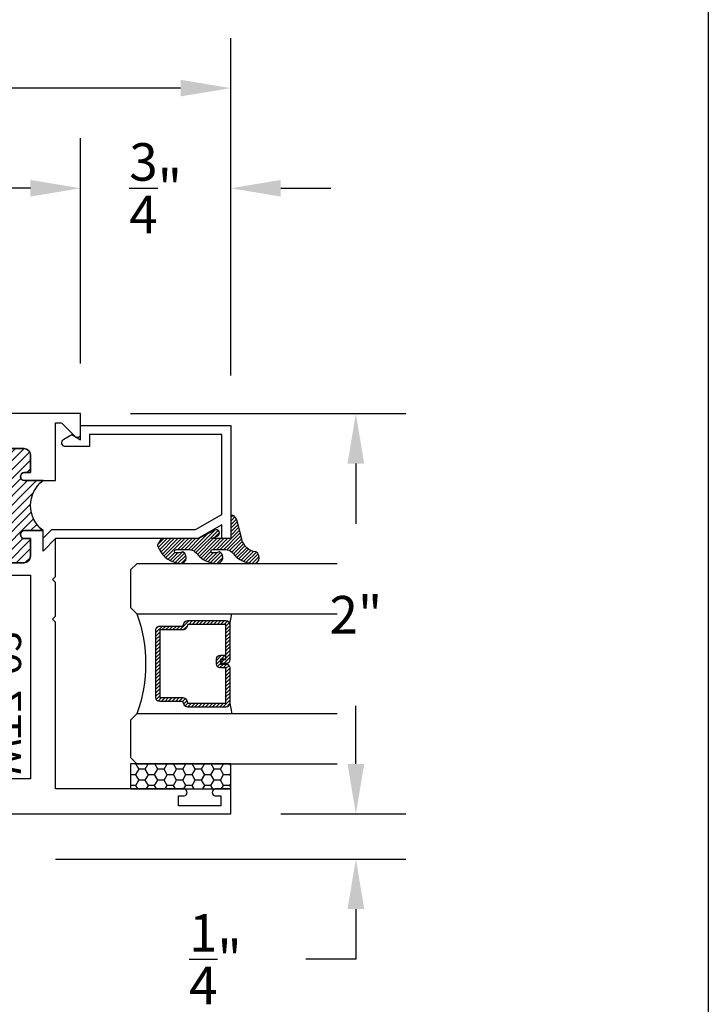
# Model space of a CAD drawing. Units: inches. Extents: x 0 to 128, y -43 to 43.
# Drawn here: x 28 to 32, y -29 to -24 of the extents above; entities that cross this region are included whole.
import ezdxf

# ---------------------------------------------------------------- set-up
doc = ezdxf.new("R2010")
doc.units = ezdxf.units.IN
doc.header["$MEASUREMENT"] = 0
for name, color, linetype in [('Arcadia-Dim', 4, 'Continuous'), ('Arcadia-Profile', 5, 'Continuous'), ('Arcadia-Shade', 8, 'Continuous')]:
    doc.layers.add(name, color=color, linetype=linetype)
doc.layers.add('Arcadia-Mview', color=6, linetype='Continuous', plot=False)
doc.styles.get("Standard").update_dxf_attribs({"font": 'ARIALN.TTF'})
doc.dimstyles.get("Standard").update_dxf_attribs({"dimscale": 0, "dimtxt": 0.046875, "dimasz": 0.0625, "dimexe": 0.0625, "dimexo": 0.0625, "dimgap": 0.09, "dimtad": 0, "dimtih": 1, "dimtoh": 1, "dimdec": 4, "dimzin": 0, "dimdsep": 46, "dimlunit": 4, "dimtxsty": 'Standard', "dimcen": 0.046875, "dimadec": 0, "dimazin": 0, "dimtfac": 1, "dimtdec": 4, "dimtofl": 0, "dimtmove": 0, "dimatfit": 3, "dimfxl": 1, "dimtolj": 1, "dimtzin": 0, "dimarcsym": 0})

# ---------------------------------------------------------------- blocks, each defined once
blk = doc.blocks.new('*D383')
at = {"layer": 'Arcadia-Dim', "color": 0, "lineweight": -2, "transparency": 16777216}
for p, q in [((28.75486559259468, -25.63848270080918), (30.12986559259462, -25.63848270080918)), ((29.87986559259462, -25.88848270080918), (29.87986559259462, -26.18934900367447)), ((29.87986559259462, -27.38848270080918), (29.87986559259462, -27.09761639794458)), ((29.50486559259468, -27.63848270080918), (30.12986559259462, -27.63848270080918))]:
    blk.add_line(p, q, dxfattribs=at)
at = {"layer": 'Arcadia-Dim', "color": 0, "lineweight": -3, "transparency": 16777216}
for points in [[(29.83819892592795, -25.88848270080918), (29.92153225926129, -25.88848270080918), (29.87986559259462, -25.63848270080918)], [(29.83819892592795, -27.38848270080918), (29.92153225926129, -27.38848270080918), (29.87986559259462, -27.63848270080918)]]:
    blk.add_solid(points, dxfattribs=at)
at = {"layer": 'Defpoints', "color": 0, "lineweight": -3, "transparency": 16777216}
for p in [(28.50486559259468, -25.63848270080918), (29.87986559259462, -25.63848270080918), (29.25486559259468, -27.63848270080918)]:
    blk.add_point(p, dxfattribs=at)
at = {"layer": 'Arcadia-Dim', "color": 0, "transparency": 16777216, "insert": (29.87986559259463, -26.64348270080952), "char_height": 0.1875, "attachment_point": 5}
blk.add_mtext('\\A1;2"', dxfattribs=at)
blk = doc.blocks.new('*D384')
at = {"layer": 'Arcadia-Dim', "color": 0, "lineweight": -2, "transparency": 16777216}
for p, q in [((29.87986559259458, -27.38848270080918), (29.87986559259458, -27.13848270080918)), ((29.50486559259468, -27.63848270080918), (30.12986559259458, -27.63848270080918)), ((28.3798655925948, -27.86348270080932), (30.12986559259458, -27.86348270080932)), ((29.87986559259458, -28.11348270080932), (29.87986559259458, -28.36348270080932)), ((29.87986559259458, -28.36348270080932), (29.62986559259458, -28.36348270080932))]:
    blk.add_line(p, q, dxfattribs=at)
at = {"layer": 'Arcadia-Dim', "color": 0, "lineweight": -3, "transparency": 16777216}
for points in [[(29.83819892592792, -27.38848270080918), (29.92153225926125, -27.38848270080918), (29.87986559259458, -27.63848270080918)], [(29.83819892592792, -28.11348270080932), (29.92153225926125, -28.11348270080932), (29.87986559259458, -27.86348270080932)]]:
    blk.add_solid(points, dxfattribs=at)
at = {"layer": 'Defpoints', "color": 0, "lineweight": -3, "transparency": 16777216}
for p in [(29.25486559259468, -27.63848270080918), (28.1298655925948, -27.86348270080932), (29.87986559259458, -27.86348270080932)]:
    blk.add_point(p, dxfattribs=at)
at = {"layer": 'Arcadia-Dim', "color": 0, "transparency": 16777216, "insert": (29.17828987635994, -28.36348270080932), "char_height": 0.1875, "attachment_point": 5}
blk.add_mtext('\\A1;{\\H1.000000x;\\S1/4;}"', dxfattribs=at)
blk = doc.blocks.new('*D387')
at = {"layer": 'Arcadia-Dim', "color": 0, "lineweight": -2, "transparency": 16777216}
for p, q in [((25.8798655925948, -25.6689848103704), (25.8798655925948, -23.76348270080918)), ((29.25486559259468, -25.4489848103706), (29.25486559259468, -23.76348270080918)), ((26.1298655925948, -24.01348270080918), (27.06296757076664, -24.01348270080918)), ((29.00486559259468, -24.01348270080918), (28.07176361442284, -24.01348270080918))]:
    blk.add_line(p, q, dxfattribs=at)
at = {"layer": 'Arcadia-Dim', "color": 0, "lineweight": -3, "transparency": 16777216}
for points in [[(26.1298655925948, -23.97181603414252), (26.1298655925948, -24.05514936747585), (25.8798655925948, -24.01348270080918)], [(29.00486559259468, -23.97181603414252), (29.00486559259468, -24.05514936747585), (29.25486559259468, -24.01348270080918)]]:
    blk.add_solid(points, dxfattribs=at)
at = {"layer": 'Defpoints', "color": 0, "lineweight": -3, "transparency": 16777216}
for p in [(25.8798655925948, -24.01348270080918), (29.25486559259468, -25.6989848103706), (25.8798655925948, -25.9189848103704)]:
    blk.add_point(p, dxfattribs=at)
at = {"layer": 'Arcadia-Dim', "color": 0, "transparency": 16777216, "insert": (27.56736559259474, -24.01348270080918), "char_height": 0.1875, "attachment_point": 5}
blk.add_mtext('\\A1;3{\\H1.000000x;\\S3/8;}"', dxfattribs=at)
blk = doc.blocks.new('*D388')
at = {"layer": 'Arcadia-Dim', "color": 0, "lineweight": -2, "transparency": 16777216}
for p, q in [((28.50486559259468, -25.38848270080918), (28.50486559259468, -24.26348270080918)), ((29.25486559259468, -25.4489848103706), (29.25486559259468, -24.26348270080918)), ((28.25486559259468, -24.51348270080918), (28.00486559259468, -24.51348270080918)), ((29.50486559259468, -24.51348270080918), (29.75486559259468, -24.51348270080918))]:
    blk.add_line(p, q, dxfattribs=at)
at = {"layer": 'Arcadia-Dim', "color": 0, "lineweight": -3, "transparency": 16777216}
for points in [[(28.25486559259468, -24.47181603414252), (28.25486559259468, -24.55514936747585), (28.50486559259468, -24.51348270080918)], [(29.50486559259468, -24.47181603414252), (29.50486559259468, -24.55514936747585), (29.25486559259468, -24.51348270080918)]]:
    blk.add_solid(points, dxfattribs=at)
at = {"layer": 'Defpoints', "color": 0, "lineweight": -3, "transparency": 16777216}
for p in [(29.25486559259468, -24.51348270080918), (28.50486559259468, -25.63848270080918, -4.677640991702869), (29.25486559259468, -25.6989848103706, -4.677640991702869)]:
    blk.add_point(p, dxfattribs=at)
at = {"layer": 'Arcadia-Dim', "color": 0, "transparency": 16777216, "insert": (28.87986559259468, -24.51348270080918), "char_height": 0.1875, "attachment_point": 5}
blk.add_mtext('\\A1;{\\H1.000000x;\\S3/4;}"', dxfattribs=at)
blk = doc.blocks.new('*U193')
at = {"layer": 'Arcadia-Shade'}
h = blk.add_hatch(dxfattribs=at)
h.set_pattern_fill('HONEY', color=256, scale=0.25)
h.set_pattern_definition([(0, (0, 0), (0.046875, 0.02706329386826371), [0.03125, -0.0625]), (120, (0, 0), (-0.04687499999999999, 0.02706329386826371), [0.03125, -0.06249999999999999]), (59.99999999999999, (0, 0), (1.040834085586084e-17, 0.05412658773652742), [-0.0625, 0.03125])])
h.paths.add_polyline_path([(-0.5, 0.1249999999999999), (0, 0.1249999999999999), (0, 0), (-0.5, 0)])
at = {"layer": 'Arcadia-Profile', "lineweight": -3}
blk.add_lwpolyline([(-0.5, 0.1249999999999999), (0, 0.1249999999999999), (0, 0), (-0.5, 0)], close=True, dxfattribs=at)
blk = doc.blocks.new('*U200')
at = {"layer": 'Arcadia-Shade', "lineweight": -3}
h = blk.add_hatch(dxfattribs=at)
h.set_pattern_fill('ANSI31', color=256, scale=0.1, style=0)
h.set_pattern_definition([(45, (-12.49009116438055, -10.79353366436354), (-0.008838834764831844, 0.008838834764831846), [])])
edge = h.paths.add_edge_path()
edge.add_line((0.499011675582075, 0.4285564927512802), (0.5229934129158451, 0.4285564927512837))
edge.add_arc((0.5229934129158463, 0.4482414927513224), 0.0196850000000387, 269.9999999999964, 359.9999999999984)
edge.add_line((0.542678412915885, 0.4482414927513219), (0.542678412915885, 0.4732180318310384))
edge.add_line((0.542678412915885, 0.4732180318310384), (0.5229934129158451, 0.4732180318310384))
edge.add_line((0.5229934129158451, 0.4732180318310384), (0.5229934129158451, 0.4482414927513219))
edge.add_line((0.5229934129158451, 0.4482414927513219), (0.499011675582075, 0.4482414927513219))
edge.add_line((0.499011675582075, 0.4482414927513219), (0.499011675582075, 0.4763228331426532))
edge.add_arc((0.47932667558206, 0.476322833142687), 0.01968500000001505, 359.9999999999018, 449.9999999999018)
edge.add_line((0.4793266755820937, 0.496007833142702), (0.3036411249999347, 0.4960078331426985))
edge.add_arc((0.3036411249999347, 0.4763228331426603), 0.01968500000003814, 90, 180)
edge.add_line((0.2839561249998965, 0.4763228331426603), (0.2839561249998965, 0.2858323436881278))
edge.add_arc((0.3036411249999145, 0.2858323436881261), 0.01968500000001799, 179.999999999995, 245.4529343159603)
edge.add_line((0.2954631769583571, 0.2679264678137017), (0.3114070047096007, 0.2606446238063391))
edge.add_line((0.3114070047096007, 0.2606446238063391), (0.3114070047096007, 0.1457257251104203))
edge.add_arc((0.3310920047095802, 0.145725725110422), 0.01968499999997952, 180.0000000000052, 270.0000000000052)
edge.add_line((0.331092004709582, 0.1260407251104425), (0.668905995290265, 0.126040725110439))
edge.add_arc((0.6689059952902658, 0.1457257251104211), 0.01968499999998219, 269.9999999999974, 359.9999999999974)
edge.add_line((0.688590995290248, 0.1457257251104203), (0.688590995290248, 0.2606446238063391))
edge.add_line((0.688590995290248, 0.2606446238063391), (0.7045348230414366, 0.2679264678137088))
edge.add_arc((0.6963568749998893, 0.2858323436881248), 0.01968500000000608, 294.547065684023, 359.9999999999882)
edge.add_line((0.7160418749998954, 0.2858323436881207), (0.7160418749998936, 0.4763228331426603))
edge.add_arc((0.696356874999912, 0.47632283314266), 0.01968499999998163, 9.69435005780996e-13, 89.99999999999902)
edge.add_line((0.6963568749999123, 0.4960078331426416), (0.520672186999926, 0.4960078331426985))
edge.add_arc((0.5206721869999242, 0.4763228331426586), 0.01968500000003992, 89.99999999999483, 179.9999999999948)
edge.add_line((0.5009871869998843, 0.4763228331426603), (0.5009871869998843, 0.4521573060815705))
edge.add_line((0.5009871869998843, 0.4521573060815705), (0.520672186999926, 0.4521573060815705))
edge.add_line((0.520672186999926, 0.4521573060815705), (0.520672186999926, 0.4763228331426603))
edge.add_line((0.520672186999926, 0.4763228331426603), (0.6963568749999123, 0.4763228331426603))
edge.add_line((0.6963568749999123, 0.4763228331426603), (0.6963568749999123, 0.2858323436881207))
edge.add_line((0.6963568749999123, 0.2858323436881207), (0.6804130472487255, 0.2785504996807049))
edge.add_arc((0.6885909952902385, 0.260644623806309), 0.0196849999999735, 114.5470656839565, 179.9999999999124)
edge.add_line((0.668905995290265, 0.2606446238063391), (0.668905995290265, 0.1457257251104203))
edge.add_line((0.668905995290265, 0.1457257251104203), (0.331092004709582, 0.1457257251104203))
edge.add_line((0.331092004709582, 0.1457257251104203), (0.331092004709582, 0.2606446238063391))
edge.add_arc((0.311407004709616, 0.2606446238063067), 0.01968499999996604, 9.435834056275837e-11, 65.45293431605756)
edge.add_line((0.3195849527511214, 0.2785504996806978), (0.3036411249999347, 0.2858323436881207))
edge.add_line((0.3036411249999347, 0.2858323436881207), (0.3036411249999347, 0.4763228331426603))
edge.add_line((0.3036411249999347, 0.4763228331426603), (0.4793266755820937, 0.4763228331426603))
edge.add_line((0.4793266755820937, 0.4763228331426603), (0.4793266755820937, 0.4482414927513219))
edge.add_arc((0.4990116755821052, 0.4482414927512917), 0.0196850000000115, 179.9999999999121, 269.9999999999121)
at = {"layer": 'Arcadia-Profile'}
for p, q in [((0, 0.03125), (2.471452993948174e-15, 1.03125)), ((0.2500000000000007, 1.03125), (0.25, 0.03125)), ((0.75, 0.03125), (0.7500000000000007, 1.03125)), ((1.000000000000001, 1.03125), (1, 0.03125)), ((0.3036416249999334, 0.496007833142702), (0.2499999999999218, 0.5053829846366895)), ((0.6963568749999123, 0.496007833142702), (0.7499984999999256, 0.5053829846366895)), ((0.7080088700575029, 0.2699663348586228), (0.71222288382938, 0.2741803486304981)), ((0.03125, 0), (0, 0.03125)), ((0.03125, 0), (0, 0.03125)), ((0.03125, 0), (0, 0.03125)), ((0.03125, 0), (0, 0.03125)), ((0.03125, 0), (0, 0.03125)), ((0.21875, 0), (0.03125, 0)), ((0.21875, 0), (0.03125, 0)), ((0.25, 0.03125), (0.21875, 0)), ((0.25, 0.03125), (0.21875, 0)), ((0.78125, 0), (0.75, 0.03125)), ((0.96875, 0), (0.78125, 0)), ((1, 0.03125), (0.96875, 0))]:
    blk.add_line(p, q, dxfattribs=at)
blk.add_lwpolyline([(0.499011675582075, 0.4285564927512802), (0.5229934129158451, 0.4285564927512837, 0.4142135623731049), (0.542678412915885, 0.4482414927513219), (0.542678412915885, 0.4732180318310384), (0.5229934129158451, 0.4732180318310384), (0.5229934129158451, 0.4482414927513219), (0.499011675582075, 0.4482414927513219), (0.499011675582075, 0.4763228331426532, 0.414213562373095), (0.4793266755820937, 0.496007833142702), (0.3036411249999347, 0.4960078331426985, 0.414213562373095), (0.2839561249998965, 0.4763228331426603), (0.2839561249998965, 0.2858323436881278, 0.2936188569408289), (0.2954631769583571, 0.2679264678137017), (0.3114070047096007, 0.2606446238063391), (0.3114070047096007, 0.1457257251104203, 0.414213562373095), (0.331092004709582, 0.1260407251104425), (0.668905995290265, 0.126040725110439, 0.414213562373095), (0.688590995290248, 0.1457257251104203), (0.688590995290248, 0.2606446238063391), (0.7045348230414366, 0.2679264678137088, 0.2936188569408282), (0.7160418749998954, 0.2858323436881207), (0.7160418749998936, 0.4763228331426603, 0.4142135623730852), (0.6963568749999123, 0.4960078331426416), (0.520672186999926, 0.4960078331426985, 0.414213562373095), (0.5009871869998843, 0.4763228331426603), (0.5009871869998843, 0.4521573060815705), (0.520672186999926, 0.4521573060815705), (0.520672186999926, 0.4763228331426603), (0.6963568749999123, 0.4763228331426603), (0.6963568749999123, 0.2858323436881207), (0.6804130472487255, 0.2785504996807049, 0.2936188569407848), (0.668905995290265, 0.2606446238063391), (0.668905995290265, 0.1457257251104203), (0.331092004709582, 0.1457257251104203), (0.331092004709582, 0.2606446238063391, 0.293618856940819), (0.3195849527511214, 0.2785504996806978), (0.3036411249999347, 0.2858323436881207), (0.3036411249999347, 0.4763228331426603), (0.4793266755820937, 0.4763228331426603), (0.4793266755820937, 0.4482414927513219, 0.4142135623730945)], format="xyb", close=True, dxfattribs=at)
blk.add_arc((0.4999992499998971, -0.6625220109668888), 0.7374409998105559, 70.18348207574029, 109.8165179242614, dxfattribs=at)
blk = doc.blocks.new('Window-Gasket-E260')
at = {"layer": 'Arcadia-Shade', "lineweight": -3}
h = blk.add_hatch(dxfattribs=at)
h.set_pattern_fill('ANSI31', color=256, scale=0.1, style=0)
h.set_pattern_definition([(135, (123.9620461361176, -543.8713998305384), (0.008838834764831844, 0.008838834764831846), [])])
edge = h.paths.add_edge_path()
edge.add_ellipse((0.003916380464602298, 0.07121675727648835), major_axis=(0.089435424491799, 0.08943542449179899), ratio=0.9999999999999941, start_angle=88.41641669307376, end_angle=129.22499599983)
edge.add_ellipse((-0.09399999999999409, 0.07047747163005624), major_axis=(-0.02192031021678198, 0.02192031021678198), ratio=0.9999999999999944, start_angle=19.25355931287138, end_angle=199.2535593128714)
edge.add_ellipse((0.008900311470881661, 0.08468795025987674), major_axis=(0.05651400785252312, 0.05651400785252314), ratio=0.999999999999989, start_angle=126.8047647294687, end_angle=155.2606034698105, ccw=False)
edge.add_ellipse((-0.06359198628177865, 0.088580717271725), major_axis=(0.007071067811848989, 0.007071067811848989), ratio=0.999999999999991, start_angle=315.00000000000483, end_angle=446.4098895020659, ccw=False)
edge.add_line((-0.05359198628178774, 0.088580717271725), (-0.05359198628178774, 0.03250563132610296))
edge.add_ellipse((-0.11359198628179, 0.03250563132610296), major_axis=(0.04242640687119343, 0.04242640687119344), ratio=0.9999999999999898, start_angle=255.64015066985792, end_angle=315.0000000000005, ccw=False)
edge.add_ellipse((0.003916380464545455, -0.110990309407498), major_axis=(-0.0894354244917967, 0.08943542449179671), ratio=0.9999999999999971, start_angle=-1.583583306924492, end_angle=39.2249959998321)
edge.add_ellipse((-0.09399999999999409, -0.1117295950539301), major_axis=(-0.02192031021678198, 0.02192031021678198), ratio=0.9999999999999944, start_angle=19.25355931287138, end_angle=199.2535593128714)
edge.add_ellipse((0.0129563364267824, -0.1339614757125673), major_axis=(0.0562280606484618, 0.0562280606484618), ratio=0.9999999999999994, start_angle=56.49584510020247, end_angle=128.6710708810821, ccw=False)
edge.add_line((-0.002891449170135729, -0.05603819741736515), (0.09370113345880782, -0.03015629290712241))
edge.add_ellipse((0.08562077912762334, 0), major_axis=(0.0220759385759961, 0.0220759385759961), ratio=0.9999999999999886, start_angle=239.9999999999884, end_angle=315.0000000001497)
edge.add_line((0.1168408708638822, 0), (-5.684341886080801e-14, 0))
edge.add_line((0, 0), (0, 0.09444471235235596))
edge.add_line((0, 0.09444471235246965), (0.01476350841343788, 0.06494615020437777))
edge.add_ellipse((0.02862445475420827, 0.07188330859503367), major_axis=(-0.01096015510839035, 0.01096015510839035), ratio=0.9999999999999858, start_angle=71.58715419955924, end_angle=251.5871541995593)
edge.add_line((0.04248540109500709, 0.07882046698591694), (0.006344723842175881, 0.1510321651920776))
edge.add_ellipse((0.06000000000000227, 0.1778856815433301), major_axis=(0.04242640687119079, 0.04242640687119081), ratio=0.9999999999998899, start_angle=152.9815197749773, end_angle=161.5871541995423, ccw=False)
edge.add_line((0.002930631755816648, 0.1593630681149989), (2.842170943040401e-14, 0.1644390712143604))
edge.add_line((0, 0.1644390712144741), (0, 0.340823766994049))
edge.add_ellipse((-0.009999999999990905, 0.3408237669939354), major_axis=(-0.007071067811867459, 0.007071067811867459), ratio=0.9999999999999072, start_angle=225.0000000000077, end_angle=283.3691089052015)
edge.add_line((-0.004755549605135911, 0.3493382100207327), (-0.02829394225324222, 0.3638366255048595))
edge.add_ellipse((-0.03353839264809721, 0.3553221824781758), major_axis=(-0.007071067811875232, 0.007071067811875232), ratio=0.9999999999998824, start_angle=-76.6308910947631, end_angle=-30.09638454216811)
edge.add_ellipse((0.009899464550073844, 0.2383683281350386), major_axis=(-0.0952598567030983, 0.09525985670309832), ratio=0.9999999999999891, start_angle=-25.03004956452354, end_angle=33.09873595015006)
edge.add_ellipse((-0.09399999999999409, 0.2526845383140426), major_axis=(-0.02192031021678198, 0.02192031021678198), ratio=0.9999999999999944, start_angle=19.25355931287138, end_angle=199.2535593128714)
edge.add_ellipse((0.008900311470995348, 0.2668950169438631), major_axis=(-0.05651400785261475, 0.05651400785261475), ratio=0.9999999999999856, start_angle=36.80476472951352, end_angle=65.26060346983718, ccw=False)
edge.add_ellipse((-0.06359198628177865, 0.2707877839557113), major_axis=(-0.007071067811865291, 0.007071067811865291), ratio=0.9999999999999905, start_angle=224.9999999999901, end_angle=356.409889501993, ccw=False)
edge.add_line((-0.05359198628178774, 0.2707877839557113), (-0.05359198628178774, 0.2147126980100893))
edge.add_ellipse((-0.11359198628179, 0.2147126980100893), major_axis=(-0.04242640687119445, 0.04242640687119444), ratio=0.9999999999999858, start_angle=165.6401506698622, end_angle=225.0000000000021, ccw=False)
at = {"layer": 'Arcadia-Profile', "lineweight": -3}
blk.add_lwpolyline([(0.04248540109500709, 0.07882046698591694), (0.006344723842175881, 0.1510321651919639, -0.1165315726498103), (0, 0.1778856815433301), (0, 0.3408237669939354, 0.2603365611747245), (-0.004755549605135911, 0.3493382100207327), (-0.02829394225324222, 0.3638366255047458, 0.205882219026353), (-0.0361103303737309, 0.3649857809971309, 0.2592171881551533), (-0.1219224820083582, 0.2661506067265691, 0.9999999999999999), (-0.06607751799168682, 0.2392184699012887, -0.1248040142998426), (-0.07020639956101604, 0.2782877530871701, -0.6457529643032381), (-0.05359198628178774, 0.2707877839557113), (-0.05359198628178774, 0.2147126980100893, -0.264957697751082), (-0.08301331835241399, 0.1630895920625335, 0.1799670457333808), (-0.1219224820083582, 0.08394354004281013, 0.9999999999999999), (-0.06607751799168682, 0.05701140321730236, -0.1248040142999279), (-0.0702063995609592, 0.09608068640318379, -0.6457529643032759), (-0.05359198628178774, 0.088580717271725), (-0.05359198628178774, 0.03250563132610296, -0.264957697751082), (-0.08301331835241399, -0.01911747462122548, 0.1799670457333852), (-0.1219224820083582, -0.09826352664117621, 0.9999999999999999), (-0.06607751799168682, -0.1251956634664566, -0.3257651905948838), (-0.002891449170135729, -0.05603819741736515), (0.09370113345886466, -0.03015629290712241, 0.339454258863373), (0.1168408708638822, 0), (0, 0), (0, 0.09444471235246965), (0.01476350841340945, 0.06494615020437777, 0.9999999999999999)], format="xyb", close=True, dxfattribs=at)
blk = doc.blocks.new('WZT-02')
at = {"layer": 'Arcadia-Shade', "lineweight": -3}
h = blk.add_hatch(dxfattribs=at)
h.set_pattern_fill('ANSI31', color=256, scale=0.25)
h.set_pattern_definition([(45, (15.15907583526611, -22.15306614646714), (-0.02209708691207961, 0.02209708691207961), [])])
edge = h.paths.add_edge_path()
edge.add_arc((-0.3349999999988897, -15.62474999976027), 15.6252499997603, 89.54163620848882, 90.45836379151933)
edge.add_line((-0.4600000000000062, 1.77635683940025e-14), (-0.4599999999999866, 0.0930000000000284))
edge.add_arc((-0.4799999999999898, 0.09300000000003195), 0.02000000000000313, 359.9999999999898, 539.9999999999899)
edge.add_line((-0.4999999999999929, 0.0930000000000355), (-0.5, 0.06300000000003081))
edge.add_line((-0.5, 0.06300000000003081), (-0.5879999999999939, 0.06300000000003081))
edge.add_arc((-0.5879999999999939, 0.09500000000002728), 0.03199999999999648, 180, 270, ccw=False)
edge.add_line((-0.6199999999999903, 0.09500000000002728), (-0.6199999999999903, 0.3430000000000391))
edge.add_arc((-0.5879999999999939, 0.3430000000000391), 0.03199999999999648, 89.99999999999687, 180, ccw=False)
edge.add_line((-0.5879999999999921, 0.3750000000000355), (-0.4999999999999858, 0.3750000000000355))
edge.add_line((-0.4999999999999858, 0.3750000000000355), (-0.4999999999999858, 0.3450000000000344))
edge.add_arc((-0.4799999999999898, 0.3450000000000344), 0.01999999999999602, 180, 360)
edge.add_line((-0.4599999999999937, 0.3450000000000344), (-0.4599999999999937, 0.4380000000000308))
edge.add_arc((-0.3349999999999937, 0.5317500000000308), 0.15625, 216.869897645844, 323.130102354156)
edge.add_line((-0.2099999999999937, 0.4380000000000308), (-0.2099999999999937, 0.3450000000000344))
edge.add_arc((-0.1899999999999942, 0.3450000000000344), 0.01999999999999957, 180, 360)
edge.add_line((-0.1699999999999946, 0.3450000000000344), (-0.1699999999999946, 0.3750000000000355))
edge.add_line((-0.1699999999999946, 0.3750000000000355), (-0.08199999999999719, 0.3750000000000391))
edge.add_arc((-0.08199999999999719, 0.3430000000000391), 0.03200000000000003, -6.423306331271306e-12, 90, ccw=False)
edge.add_line((-0.04999999999999716, 0.3430000000000355), (-0.04999999999999538, 0.09500000000002728))
edge.add_arc((-0.08199999999999896, 0.09500000000003084), 0.03200000000000358, 270, 359.99999999999363, ccw=False)
edge.add_line((-0.08199999999999896, 0.06300000000002726), (-0.1699999999999946, 0.06300000000003081))
edge.add_line((-0.1699999999999946, 0.06300000000003081), (-0.1700000000000017, 0.09300000000003905))
edge.add_arc((-0.1899999999999977, 0.09300000000003905), 0.01999999999999602, 0, 180.0000000000102)
edge.add_line((-0.2099999999999937, 0.0930000000000355), (-0.2099999999999937, 3.552713678800501e-14))
at = {"layer": 'Arcadia-Profile'}
blk.add_lwpolyline([(-0.7190000000000083, 0.5000000000000213), (-0.7040000000000077, 0.4850000000000279), (-0.688999999999993, 0.5000000000000284), (-0.5, 0.5000000000000355), (-0.5619999999999976, 0.4380000000000379), (-0.4599999999999937, 0.4380000000000379), (-0.460000000000008, 0.3450000000000344, -0.9999999999999999), (-0.5, 0.3450000000000344), (-0.5, 0.3750000000000355), (-0.5879999999999939, 0.3750000000000355, 0.41421356237303), (-0.6199999999999903, 0.3430000000000319), (-0.6199999999999903, 0.09500000000002728, 0.4142135623730624), (-0.5879999999999939, 0.06300000000003081), (-0.5, 0.06300000000003081), (-0.4999999999999858, 0.09300000000003195, -1.000000000000089), (-0.4599999999999937, 0.09300000000003195), (-0.4599999999999937, 0.06300000000003081), (-0.2099999999999937, 0.06300000000003081), (-0.2099999999999937, 0.09300000000003195, -1.000000000000089), (-0.1700000000000017, 0.09300000000003195), (-0.1699999999999875, 0.06300000000003081), (-0.08199999999999363, 0.06300000000003081, 0.4142135623731276), (-0.04999999999999716, 0.09500000000002728), (-0.04999999999999716, 0.3430000000000319, 0.414213562373095), (-0.08199999999999363, 0.3750000000000355), (-0.1700000000000017, 0.3750000000000355), (-0.1700000000000017, 0.3450000000000344, -0.9999999999999999), (-0.2099999999999937, 0.3450000000000344), (-0.2099999999999937, 0.5), (0.07923044737830409, 0.5000000000000071), (0.07923044737830409, 0.5250000000000057, 0.1989123673798267), (0.07630151519016337, 0.5320710678118701), (0.01068629150101685, 0.5976862915010202, -0.668178637919242), (0.02200000000000557, 0.6250000000000071), (0.1249999999999964, 0.6250000000000071), (0.1249999999999964, -0.8749999999999858), (0, -0.8749999999999858), (0, -0.7974999999999852, -0.8571428571429902), (0.03499999999999659, -0.7974999999999852), (0.03499999999999659, -0.8249999999999886), (0.0849999999999973, -0.8249999999999886), (0.0849999999999973, -0.6149999999999878), (0.03499999999999659, -0.6149999999999878), (0.0350000000000108, -0.6424999999999841, -0.8571428571429902), (0, -0.6424999999999841), (0, 0), (-0.8329999999999984, 1.4210854715202e-14), (-0.847999999999999, 0.01500000000001478), (-0.8629999999999995, 1.4210854715202e-14), (-1.031000000000006, 1.4210854715202e-14), (-1.046000000000006, 0.01500000000001478), (-1.061000000000007, 1.4210854715202e-14), (-1.25, 2.131628207280301e-14), (-1.188000000000002, 0.06200000000001182), (-1.438500000000005, 0.06200000000001182), (-1.500500000000002, 2.842170943040401e-14), (-1.829230447378308, 2.842170943040401e-14), (-1.829230447378308, -0.02499999999997726, 0.1989123673798268), (-1.826301515190167, -0.03207106781184166), (-1.760686291501017, -0.09768629150099173, -0.6681786379195729), (-1.772000000000006, -0.1249999999999787), (-1.875, -0.1249999999999716), (-1.875, 1.375000000000014), (-1.75, 1.375000000000014), (-1.75, 1.297500000000014, -0.8571428571428182), (-1.785000000000011, 1.297500000000014), (-1.785000000000011, 1.325000000000017), (-1.835000000000008, 1.325000000000017), (-1.835000000000008, 1.115000000000023), (-1.785000000000011, 1.115000000000023), (-1.785000000000011, 1.142500000000013, -0.8571428571428182), (-1.750000000000014, 1.142500000000013), (-1.75, 0.5000000000000213), (-0.9170000000000016, 0.5000000000000213), (-0.902000000000001, 0.4850000000000279), (-0.8870000000000005, 0.5000000000000284)], format="xyb", close=True, dxfattribs=at)
at = {"layer": 'Arcadia-Profile', "lineweight": -3}
blk.add_lwpolyline([(-0.2099999999999937, 3.552713678800501e-14, 0.004000000000061562), (-0.4600000000000062, 1.77635683940025e-14), (-0.4599999999999866, 0.0930000000000284, 0.9999999999999999), (-0.4999999999999929, 0.0930000000000355), (-0.5, 0.06300000000003081), (-0.5879999999999939, 0.06300000000003081, -0.414213562373095), (-0.6199999999999903, 0.09500000000002728), (-0.6199999999999903, 0.3430000000000391, -0.4142135623731113), (-0.5879999999999921, 0.3750000000000355), (-0.4999999999999858, 0.3750000000000355), (-0.4999999999999858, 0.3450000000000344, 0.9999999999999999), (-0.4599999999999937, 0.3450000000000344), (-0.4599999999999937, 0.4380000000000308, 0.5), (-0.2099999999999937, 0.4380000000000308), (-0.2099999999999937, 0.3450000000000344, 0.9999999999999999), (-0.1699999999999946, 0.3450000000000344), (-0.1699999999999946, 0.3750000000000355), (-0.08199999999999719, 0.3750000000000391, -0.4142135623731276), (-0.04999999999999716, 0.3430000000000355), (-0.04999999999999538, 0.09500000000002728, -0.4142135623730625), (-0.08199999999999896, 0.06300000000002726), (-0.1699999999999946, 0.06300000000003081), (-0.1700000000000017, 0.09300000000003905, 1.000000000000089), (-0.2099999999999937, 0.0930000000000355)], format="xyb", close=True, dxfattribs=at)
at = {"layer": 'Arcadia-Profile'}
blk.add_lwpolyline([(-1.700000000000003, 0.3750000000000213), (-1.700000000000003, 0.1250000000000213), (-0.681999999999988, 0.1250000000000284), (-0.681999999999988, 0.3750000000000284)], close=True, dxfattribs=at)
at = {"layer": 'Defpoints'}
blk.add_text('WTZ-02', height=0.15, dxfattribs=at).set_placement((-1.678374970442182, 0.177984717368922))

msp = doc.modelspace()

# ---------------------------------------------------------------- linework, layer by layer
at = {"layer": 'Arcadia-Mview', "lineweight": -3}
msp.add_lwpolyline([(-0.3600469270382121, -5.999999999999999), (31.63995307296179, -5.999999999999999), (31.63995307296179, -43.31832558586399), (-0.3600469270382121, -43.31832558586399)], close=True, dxfattribs=at)
at = {"layer": 'Arcadia-Profile', "elevation": 4.677640991730435}
msp.add_lwpolyline([(28.42073419538679, -25.76715468335168), (28.46086559259493, -25.74398481037061), (28.50486559259491, -25.76938822221495), (28.50486559259491, -25.6989848103706), (29.25486559259502, -25.6989848103706), (29.25486559259491, -26.26348470080938), (29.20986559259495, -26.26348470080938), (29.20986559259495, -26.19452652089199), (29.09042652138066, -26.26348470080935), (28.37986359259503, -26.26348470080935), (28.31786559259501, -26.32548270080937), (28.31786559259501, -26.26184309050259), (28.36122398228815, -26.21848470080936), (29.07836880772129, -26.21848470080936), (29.20986559259495, -26.14256499666492), (29.20986559259495, -25.74398481037061), (28.54986559259498, -25.74398481037061), (28.54986559259498, -25.80398481037061), (28.43060279817871, -25.80398481037061, -0.7673269879778531)], format="xyb", close=True, dxfattribs=at)

# ---------------------------------------------------------------- block references
at = {"layer": 'Arcadia-Profile', "lineweight": -3, "xscale": -1, "rotation": 270}
for name, p in [('WZT-02', (27.87986559259489, -25.76348270080918, 4.677640991730435)), ('*U200', (28.75486559259468, -27.38848270080918, 4.677640991730449))]:
    msp.add_blockref(name, p, dxfattribs=at)
at = {"layer": 'Arcadia-Profile', "lineweight": -3, "rotation": 90.00000000000001}
msp.add_blockref('Window-Gasket-E260', (29.25486559259491, -26.26348470080938, 4.677640991730435), dxfattribs=at)
at = {"layer": 'Arcadia-Profile', "lineweight": -3, "xscale": -1}
msp.add_blockref('*U193', (28.75486559259468, -27.51348270080918, 4.677640991730449), dxfattribs=at)

# ---------------------------------------------------------------- dimensions: what is measured, and where the dimension line sits
at = {"layer": 'Arcadia-Dim'}
for base, p1, p2, angle, picture, middle in [((25.8798655925948, -24.01348270080918, 4.67764099172738), (29.25486559259468, -25.6989848103706, 4.677640991725845), (25.8798655925948, -25.9189848103704, 4.67764099172738), 180, '*D387', (27.56736559259474, -24.01348270080918, 4.67764099172738)), ((29.87986559259462, -25.63848270080918, 4.67764099172738), (29.25486559259468, -27.63848270080918, 4.67764099172431), (28.50486559259468, -25.63848270080918, 4.677640991725845), 270, '*D383', (29.87986559259463, -26.64348270080952, 4.67764099172738)), ((29.87986559259458, -27.86348270080932, 4.67764099172738), (29.25486559259468, -27.63848270080918, 4.677640991725845), (28.1298655925948, -27.86348270080932, 4.67764099172738), 270, '*D384', (29.17828987635994, -28.36348270080932, 4.67764099172738))]:
    dim = msp.add_linear_dim(base=base, p1=p1, p2=p2, angle=angle, dimstyle='Standard', override={"dimscale": 4}, dxfattribs=at)
    dim.commit()
    dim.dimension.update_dxf_attribs({"geometry": picture, "text_midpoint": middle, "dimtype": 160})
dim = msp.add_linear_dim(base=(29.25486559259468, -24.51348270080918, 9.355281983428714), p1=(28.50486559259468, -25.63848270080918, 4.677640991725845), p2=(29.25486559259468, -25.6989848103706, 4.677640991725845), dimstyle='Standard', override={"dimscale": 4}, dxfattribs=at)
dim.commit()
dim.dimension.update_dxf_attribs({"geometry": '*D388', "text_midpoint": (28.87986559259468, -24.51348270080918, 9.355281983428714), "dimtype": 160})

doc.saveas('drawing.dxf')
